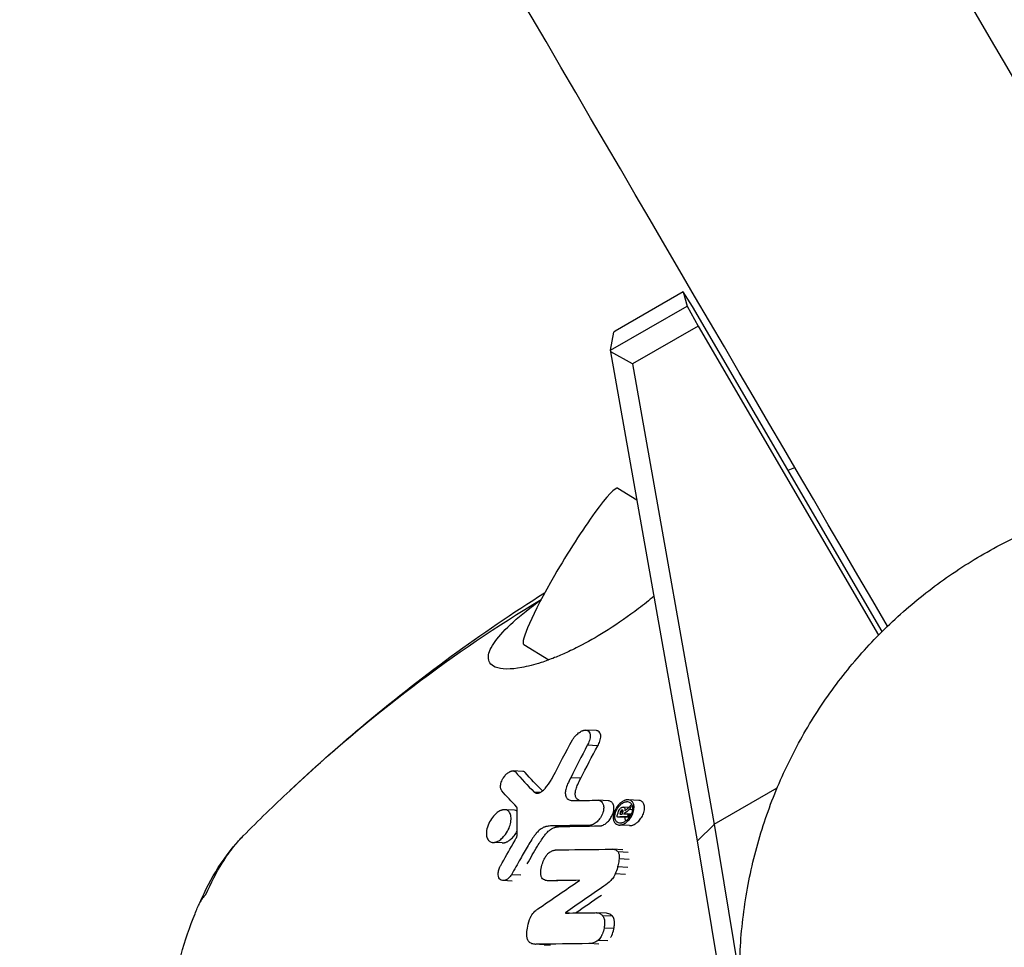
# Model space of a CAD drawing. Units: millimetres. Extents: x -5119 to 5119, y -2916 to 2949.
# Drawn here: x -1841 to -1744, y -123 to -31 of the extents above; entities that cross this region are included whole.
import ezdxf

# ---------------------------------------------------------------- set-up
doc = ezdxf.new("R2010")
doc.units = ezdxf.units.MM
doc.header["$LTSCALE"] = 20
doc.layers.add('2d', color=230, linetype='Continuous')

msp = doc.modelspace()

# ---------------------------------------------------------------- linework, layer by layer
at = {"layer": '2d'}
for p, q in [((-1775.341, -58.29), (-1782.061, -62.169)), ((-1775.341, -58.29), (-1774.951, -59.702)), ((-1774.418, -59.738), (-1775.341, -58.29)), ((-1782.518, -64.071), (-1774.951, -59.702)), ((-1774.951, -59.702), (-1773.881, -61.672)), ((-1755.726, -91.802), (-1774.418, -59.738)), ((-1773.881, -61.672), (-1780.367, -65.416)), ((-1773.881, -61.672), (-1756.093, -92.172)), ((-1782.518, -64.071), (-1782.192, -62.267)), ((-1782.061, -62.169), (-1782.192, -62.267)), ((-1782.497, -64.23), (-1782.518, -64.071)), ((-1780.367, -65.416), (-1782.497, -64.23)), ((-1773.938, -112.433), (-1782.497, -64.23)), ((-1780.367, -65.416), (-1772.303, -110.828)), ((-1781.783, -77.678), (-1779.909, -78.809)), ((-1781.783, -77.678), (-1779.909, -78.809)), ((-1791.079, -93.092), (-1788.597, -94.589)), ((-1791.079, -93.092), (-1788.597, -94.589)), ((-1783.913, -101.576), (-1784.954, -101.519)), ((-1783.78, -103.079), (-1784.811, -103.023)), ((-1791.168, -105.597), (-1792.133, -105.544)), ((-1785.453, -106.274), (-1786.451, -106.22)), ((-1789.477, -107.674), (-1790.044, -107.644)), ((-1772.303, -110.8), (-1766.077, -107.206)), ((-1782.737, -108.492), (-1783.745, -108.437)), ((-1779.742, -108.451), (-1780.773, -108.395)), ((-1792.006, -109.421), (-1792.944, -109.37)), ((-1781.297, -109.614), (-1781.552, -109.6)), ((-1781.28, -109.48), (-1781.476, -109.469)), ((-1781.342, -109.419), (-1781.364, -109.418)), ((-1780.734, -109.143), (-1781.246, -109.115)), ((-1780.36, -109.372), (-1780.658, -109.355)), ((-1780.354, -109.114), (-1780.645, -109.098)), ((-1780.794, -110.148), (-1781.809, -110.093)), ((-1780.781, -110.148), (-1781.796, -110.093)), ((-1781.137, -109.794), (-1781.194, -109.791)), ((-1780.651, -110.1), (-1780.967, -110.083)), ((-1780.622, -110.057), (-1780.872, -110.043)), ((-1780.488, -109.811), (-1780.863, -109.791)), ((-1780.558, -109.949), (-1780.805, -109.936)), ((-1780.515, -109.868), (-1780.796, -109.853)), ((-1787.489, -111.026), (-1788.449, -110.974)), ((-1780.65, -110.936), (-1781.663, -110.881)), ((-1772.303, -110.828), (-1773.938, -112.433)), ((-1772.303, -110.8), (-1769.799, -125.873)), ((-1772.303, -110.828), (-1772.303, -110.8)), ((-1793.206, -112.648), (-1794.122, -112.598)), ((-1768.64, -144.331), (-1773.938, -112.433)), ((-1781.319, -113.316), (-1782.319, -113.262)), ((-1780.772, -113.59), (-1781.775, -113.535)), ((-1780.668, -114.273), (-1781.67, -114.218)), ((-1780.82, -115.067), (-1781.819, -115.012)), ((-1792.223, -116.415), (-1793.132, -116.365)), ((-1791.376, -115.836), (-1792.293, -115.786)), ((-1787.766, -116.426), (-1788.707, -116.375)), ((-1781.054, -115.76), (-1782.049, -115.706)), ((-1786.56, -119.559), (-1786.969, -119.537)), ((-1782.942, -119.578), (-1783.914, -119.525)), ((-1782.321, -119.881), (-1783.297, -119.828)), ((-1782.183, -121.094), (-1783.157, -121.041)), ((-1782.793, -122.313), (-1783.761, -122.26)), ((-1789.055, -122.696), (-1789.973, -122.646)), ((-1788.928, -122.695), (-1789.847, -122.645)), ((-1783.681, -122.631), (-1784.641, -122.579))]:
    msp.add_line(p, q, dxfattribs=at)
for centre, major_axis, ratio, start_param, end_param in [((-1786.431, -85.385), (4.648, 7.707), 0.103844, 0, 1.750645), ((-1786.431, -85.385), (4.648, 7.707), 0.103844, 0, 1.750645), ((-1712.272, -131.671), (-27.146, -43.765), 0.996198, 6.082237, 9.625727), ((-1786.431, -85.385), (4.648, 7.707), 0.103844, 1.750645, 3.141593), ((-1786.431, -85.385), (4.648, 7.707), 0.103844, 1.750645, 3.141593), ((-1708.797, -134.183), (35.618, 49.275), 0.996594, 2.362964, 6.216574), ((-1708.93, -134.086), (34.446, 47.654), 0.996594, 2.362964, 6.216574), ((-1818.482, -120.6), (-4.571, 2.025), 0.674985, 5.975533, 6.283147)]:
    msp.add_ellipse(centre, major_axis=major_axis, ratio=ratio, start_param=start_param, end_param=end_param, dxfattribs=at)
for points, knots in [([(-1719.258, -77.427), (-1751.463, -22.404), (-1783.795, 32.988), (-1849.046, 145.079), (-1881.967, 201.785), (-1947.753, 315.413), (-1980.619, 372.335), (-2046.137, 486.117), (-2078.789, 542.978), (-2143.622, 656.189), (-2175.803, 712.541), (-2207.722, 768.589)], [6.110164, 6.110164, 6.110164, 6.110164, 6.1787883, 6.1787883, 6.2484389, 6.2484389, 6.3180894, 6.3180894, 6.3877399, 6.3877399, 6.4571776, 6.4571776, 6.4571776, 6.4571776]), ([(-1755.185, -91.272), (-1786.402, -37.927), (-1817.736, 15.759), (-1881.979, 126.119), (-1914.892, 182.814), (-1980.665, 296.419), (-2013.524, 353.329), (-2079.029, 467.088), (-2111.675, 523.937), (-2175.454, 635.309), (-2206.601, 689.843), (-2237.505, 744.098)], [6.1123868, 6.1123868, 6.1123868, 6.1123868, 6.1788575, 6.1788575, 6.2484621, 6.2484621, 6.3180668, 6.3180668, 6.3876714, 6.3876714, 6.4548311, 6.4548311, 6.4548311, 6.4548311]), ([(-1753.022, -164.011), (-1754.63, -162.492), (-1756.154, -160.87), (-1758.988, -157.454), (-1760.304, -155.658), (-1762.691, -151.934), (-1763.769, -150.004), (-1765.66, -146.051), (-1766.482, -144.024), (-1767.85, -139.919), (-1768.406, -137.835), (-1769.237, -133.654), (-1769.523, -131.552), (-1769.82, -127.372), (-1769.84, -125.287), (-1769.615, -121.176), (-1769.377, -119.141), (-1768.653, -115.161), (-1768.171, -113.206), (-1766.977, -109.409), (-1766.266, -107.557), (-1764.634, -103.987), (-1763.712, -102.258), (-1761.676, -98.95), (-1760.559, -97.361), (-1758.151, -94.344), (-1756.855, -92.909), (-1754.107, -90.211), (-1752.647, -88.943), (-1749.589, -86.587), (-1747.982, -85.497), (-1744.643, -83.508), (-1742.903, -82.609), (-1739.316, -81.012), (-1737.46, -80.317), (-1733.659, -79.137), (-1731.707, -78.658), (-1727.732, -77.92), (-1725.704, -77.668), (-1721.602, -77.396), (-1719.522, -77.383), (-1715.345, -77.597), (-1713.243, -77.831), (-1709.05, -78.545), (-1706.956, -79.031), (-1703.723, -79.983), (-1702.553, -80.371), (-1701.399, -80.797)], [0, 0, 0, 0, 7.510512, 7.510512, 14.959544, 14.959544, 22.268069, 22.268069, 29.396397, 29.396397, 36.316997, 36.316997, 43.016175, 43.016175, 49.494699, 49.494699, 55.767218, 55.767218, 61.860636, 61.860636, 67.811722, 67.811722, 73.664301, 73.664301, 79.46633, 79.46633, 85.267122, 85.267122, 91.114849, 91.114849, 97.054393, 97.054393, 103.125484, 103.125484, 109.361087, 109.361087, 115.785963, 115.785963, 122.415394, 122.415394, 129.254128, 129.254128, 136.295617, 136.295617, 143.521716, 143.521716, 147.698105, 147.698105, 147.698105, 147.698105]), ([(-1814.162, -107.493), (-1811.891, -105.361), (-1809.553, -103.276), (-1804.269, -98.822), (-1801.292, -96.475), (-1795.243, -92.05), (-1792.172, -89.962), (-1789.01, -87.98), (-1789.002, -87.975), (-1788.993, -87.969)], [0, 0, 0, 0, 10.003805, 10.003805, 21.99121, 21.99121, 33.63688, 33.63688, 33.669517, 33.669517, 33.669517, 33.669517]), ([(-1778.222, -88.306), (-1778.719, -88.726), (-1779.235, -89.141), (-1780.739, -90.29), (-1781.744, -90.989), (-1783.619, -92.174), (-1784.484, -92.674), (-1785.839, -93.385), (-1786.341, -93.632), (-1787.246, -94.046), (-1787.651, -94.219), (-1788.501, -94.559), (-1788.944, -94.72), (-1790.052, -95.08), (-1790.693, -95.247), (-1792.384, -95.556), (-1793.298, -95.548), (-1794.345, -95.107), (-1794.598, -94.766), (-1794.54, -93.859), (-1794.32, -93.355), (-1793.475, -92.186), (-1792.871, -91.545), (-1791.322, -90.148), (-1790.384, -89.409), (-1789.373, -88.678)], [-38.53062, -38.53062, -38.53062, -38.53062, -36.540226, -36.540226, -32.871556, -32.871556, -29.696207, -29.696207, -27.775118, -27.775118, -26.1609, -26.1609, -24.298309, -24.298309, -21.320101, -21.320101, -15.695037, -15.695037, -11.259769, -11.259769, -7.60284, -7.60284, -3.982828, -3.982828, -0.136837, -0.136837, -0.136837, -0.136837]), ([(-1786.272, -102.483), (-1786.217, -102.395), (-1786.157, -102.309), (-1785.991, -102.099), (-1785.878, -101.979), (-1785.643, -101.778), (-1785.524, -101.696), (-1785.364, -101.614), (-1785.325, -101.596), (-1785.262, -101.572), (-1785.239, -101.563), (-1785.197, -101.551), (-1785.179, -101.545), (-1785.137, -101.535), (-1785.113, -101.53), (-1785.048, -101.52), (-1785.007, -101.517), (-1784.921, -101.52), (-1784.876, -101.527), (-1784.825, -101.543), (-1784.816, -101.546), (-1784.807, -101.549)], [0.326487, 0.326487, 0.326487, 0.326487, 0.643288, 0.643288, 1.133895, 1.133895, 1.594659, 1.594659, 1.747611, 1.747611, 1.839418, 1.839418, 1.91248, 1.91248, 2.009408, 2.009408, 2.184717, 2.184717, 2.399999, 2.399999, 2.449415, 2.449415, 2.449415, 2.449415]), ([(-1784.807, -101.549), (-1784.795, -101.554), (-1784.783, -101.559), (-1784.706, -101.598), (-1784.653, -101.647), (-1784.563, -101.784), (-1784.534, -101.876), (-1784.508, -102.108), (-1784.521, -102.253), (-1784.598, -102.584), (-1784.673, -102.774), (-1784.787, -102.981), (-1784.799, -103.002), (-1784.811, -103.023)], [4.874091, 4.874091, 4.874091, 4.874091, 4.939877, 4.939877, 5.317986, 5.317986, 5.772398, 5.772398, 6.325925, 6.325925, 6.98261, 6.98261, 7.056412, 7.056412, 7.056412, 7.056412]), ([(-1783.78, -103.079), (-1783.689, -102.927), (-1783.616, -102.77), (-1783.504, -102.438), (-1783.473, -102.264), (-1783.48, -101.982), (-1783.508, -101.868), (-1783.605, -101.708), (-1783.663, -101.654), (-1783.745, -101.614), (-1783.755, -101.61), (-1783.765, -101.606)], [10.256459, 10.256459, 10.256459, 10.256459, 10.801642, 10.801642, 11.443611, 11.443611, 11.977901, 11.977901, 12.392311, 12.392311, 12.446306, 12.446306, 12.446306, 12.446306]), ([(-1793.016, -106.127), (-1792.94, -106.025), (-1792.857, -105.93), (-1792.679, -105.766), (-1792.587, -105.697), (-1792.465, -105.629), (-1792.435, -105.614), (-1792.387, -105.594), (-1792.37, -105.587), (-1792.337, -105.575), (-1792.322, -105.57), (-1792.289, -105.561), (-1792.27, -105.556), (-1792.218, -105.547), (-1792.185, -105.544), (-1792.115, -105.544), (-1792.078, -105.549), (-1791.989, -105.577), (-1791.942, -105.606), (-1791.904, -105.647)], [0.515998, 0.515998, 0.515998, 0.515998, 0.896113, 0.896113, 1.268842, 1.268842, 1.390367, 1.390367, 1.462893, 1.462893, 1.526198, 1.526198, 1.604842, 1.604842, 1.753382, 1.753382, 1.939217, 1.939217, 2.238724, 2.238724, 2.238724, 2.238724]), ([(-1790.937, -105.699), (-1790.957, -105.678), (-1790.979, -105.66), (-1791.051, -105.617), (-1791.106, -105.6), (-1791.168, -105.597)], [1.2312259, 1.2312259, 1.2312259, 1.2312259, 1.3864779, 1.3864779, 1.685198, 1.685198, 1.685198, 1.685198]), ([(-1793.254, -107.496), (-1793.275, -107.473), (-1793.293, -107.446), (-1793.346, -107.345), (-1793.367, -107.257), (-1793.379, -107.042), (-1793.362, -106.911), (-1793.285, -106.621), (-1793.218, -106.462), (-1793.095, -106.246), (-1793.057, -106.185), (-1793.016, -106.127)], [0.6804, 0.6804, 0.6804, 0.6804, 0.843437, 0.843437, 1.24646, 1.24646, 1.726643, 1.726643, 2.265682, 2.265682, 2.48117, 2.48117, 2.48117, 2.48117]), ([(-1788.941, -107.232), (-1788.939, -107.231), (-1788.938, -107.229), (-1788.731, -106.987), (-1788.543, -106.726), (-1788.312, -106.352), (-1788.252, -106.247), (-1788.195, -106.141)], [7.855597, 7.855597, 7.855597, 7.855597, 7.861126, 7.861126, 8.82214, 8.82214, 9.191095, 9.191095, 9.191095, 9.191095]), ([(-1786.748, -106.826), (-1786.833, -107.014), (-1786.897, -107.205), (-1786.951, -107.454), (-1786.962, -107.516), (-1786.97, -107.578)], [8.6325171, 8.6325171, 8.6325171, 8.6325171, 9.2730995, 9.2730995, 9.4900906, 9.4900906, 9.4900906, 9.4900906]), ([(-1790.044, -107.644), (-1790.012, -107.666), (-1789.979, -107.686), (-1789.917, -107.717), (-1789.89, -107.728), (-1789.862, -107.738)], [2.3021691, 2.3021691, 2.3021691, 2.3021691, 2.5001671, 2.5001671, 2.6461527, 2.6461527, 2.6461527, 2.6461527]), ([(-1789.862, -107.738), (-1789.831, -107.749), (-1789.797, -107.754), (-1789.738, -107.755), (-1789.714, -107.754), (-1789.676, -107.748), (-1789.662, -107.745), (-1789.634, -107.739), (-1789.621, -107.735), (-1789.592, -107.726), (-1789.576, -107.72), (-1789.553, -107.71), (-1789.546, -107.708), (-1789.539, -107.704)], [1.1422698, 1.1422698, 1.1422698, 1.1422698, 1.3076027, 1.3076027, 1.408612, 1.408612, 1.4689216, 1.4689216, 1.5220023, 1.5220023, 1.5873671, 1.5873671, 1.6151458, 1.6151458, 1.6151458, 1.6151458]), ([(-1789.539, -107.704), (-1789.496, -107.685), (-1789.453, -107.663), (-1789.344, -107.599), (-1789.279, -107.553), (-1789.119, -107.423), (-1789.026, -107.332), (-1788.941, -107.232)], [2.5102418, 2.5102418, 2.5102418, 2.5102418, 2.6812971, 2.6812971, 2.9429625, 2.9429625, 3.341682, 3.341682, 3.341682, 3.341682]), ([(-1786.97, -107.578), (-1786.977, -107.635), (-1786.981, -107.691), (-1786.982, -107.886), (-1786.957, -108.014), (-1786.864, -108.209), (-1786.804, -108.281), (-1786.712, -108.341), (-1786.695, -108.35), (-1786.679, -108.359)], [0.390955, 0.390955, 0.390955, 0.390955, 0.59297, 0.59297, 1.118113, 1.118113, 1.556851, 1.556851, 1.647257, 1.647257, 1.647257, 1.647257]), ([(-1785.693, -108.412), (-1785.696, -108.411), (-1785.699, -108.409), (-1785.772, -108.372), (-1785.83, -108.32), (-1785.928, -108.178), (-1785.963, -108.085), (-1785.999, -107.877), (-1786, -107.763), (-1785.984, -107.64), (-1785.983, -107.636), (-1785.983, -107.632)], [2.362357, 2.362357, 2.362357, 2.362357, 2.378429, 2.378429, 2.749313, 2.749313, 3.179695, 3.179695, 3.60351, 3.60351, 3.618567, 3.618567, 3.618567, 3.618567]), ([(-1785.983, -107.632), (-1785.97, -107.536), (-1785.95, -107.438), (-1785.882, -107.187), (-1785.826, -107.032), (-1785.756, -106.88)], [2.708766, 2.708766, 2.708766, 2.708766, 3.0476465, 3.0476465, 3.5697007, 3.5697007, 3.5697007, 3.5697007]), ([(-1786.679, -108.359), (-1786.619, -108.387), (-1786.556, -108.411), (-1786.361, -108.467), (-1786.221, -108.483), (-1786.025, -108.477), (-1785.977, -108.474), (-1785.928, -108.468)], [3.316857, 3.316857, 3.316857, 3.316857, 3.632974, 3.632974, 4.258906, 4.258906, 4.460623, 4.460623, 4.460623, 4.460623]), ([(-1783.799, -108.436), (-1783.757, -108.435), (-1783.716, -108.438), (-1783.621, -108.454), (-1783.569, -108.471), (-1783.448, -108.533), (-1783.386, -108.587), (-1783.278, -108.734), (-1783.238, -108.83), (-1783.192, -109.048), (-1783.187, -109.168), (-1783.21, -109.413), (-1783.236, -109.537), (-1783.275, -109.662)], [2.088573, 2.088573, 2.088573, 2.088573, 2.262619, 2.262619, 2.509456, 2.509456, 2.88781, 2.88781, 3.321876, 3.321876, 3.75693, 3.75693, 4.168965, 4.168965, 4.168965, 4.168965]), ([(-1782.27, -109.717), (-1782.214, -109.545), (-1782.184, -109.374), (-1782.185, -109.068), (-1782.21, -108.933), (-1782.307, -108.723), (-1782.37, -108.644), (-1782.529, -108.533), (-1782.621, -108.5), (-1782.729, -108.492), (-1782.733, -108.492), (-1782.737, -108.492)], [0.009216, 0.009216, 0.009216, 0.009216, 0.579875, 0.579875, 1.108218, 1.108218, 1.560492, 1.560492, 2.000586, 2.000586, 2.01873, 2.01873, 2.01873, 2.01873]), ([(-1782.232, -109.916), (-1782.206, -109.746), (-1782.151, -109.57), (-1781.989, -109.232), (-1781.885, -109.071), (-1781.658, -108.807), (-1781.541, -108.7), (-1781.331, -108.553), (-1781.241, -108.503), (-1781.113, -108.451), (-1781.075, -108.438), (-1781.013, -108.42), (-1780.988, -108.414), (-1780.939, -108.404), (-1780.916, -108.401), (-1780.861, -108.395), (-1780.829, -108.393), (-1780.732, -108.395), (-1780.668, -108.405), (-1780.532, -108.452), (-1780.464, -108.494), (-1780.341, -108.615), (-1780.29, -108.696), (-1780.215, -108.898), (-1780.196, -109.022), (-1780.2, -109.309), (-1780.229, -109.472), (-1780.339, -109.812), (-1780.424, -109.987), (-1780.627, -110.294), (-1780.741, -110.427), (-1780.986, -110.647), (-1781.116, -110.734), (-1781.293, -110.814), (-1781.339, -110.831), (-1781.411, -110.853), (-1781.438, -110.86), (-1781.488, -110.87), (-1781.511, -110.874), (-1781.562, -110.88), (-1781.59, -110.882), (-1781.668, -110.883), (-1781.718, -110.878), (-1781.822, -110.855), (-1781.877, -110.834), (-1782, -110.763), (-1782.063, -110.704), (-1782.17, -110.548), (-1782.209, -110.448), (-1782.255, -110.207), (-1782.255, -110.064), (-1782.232, -109.916)], [0, 0, 0, 0, 0.570656, 0.570656, 1.139969, 1.139969, 1.622776, 1.622776, 1.964989, 1.964989, 2.106999, 2.106999, 2.202759, 2.202759, 2.294948, 2.294948, 2.419821, 2.419821, 2.692761, 2.692761, 3.050973, 3.050973, 3.457941, 3.457941, 3.925241, 3.925241, 4.464414, 4.464414, 5.046132, 5.046132, 5.568438, 5.568438, 6.071305, 6.071305, 6.243739, 6.243739, 6.346938, 6.346938, 6.436738, 6.436738, 6.547466, 6.547466, 6.752383, 6.752383, 7.005027, 7.005027, 7.383012, 7.383012, 7.811554, 7.811554, 8.309723, 8.309723, 8.309723, 8.309723]), ([(-1782.1, -110.037), (-1782.102, -110.164), (-1782.083, -110.282), (-1782.003, -110.471), (-1781.949, -110.544), (-1781.812, -110.651), (-1781.731, -110.684), (-1781.607, -110.7), (-1781.573, -110.701), (-1781.517, -110.698), (-1781.495, -110.696), (-1781.453, -110.69), (-1781.433, -110.686), (-1781.387, -110.676), (-1781.361, -110.668), (-1781.286, -110.643), (-1781.236, -110.622), (-1781.124, -110.562), (-1781.062, -110.522), (-1780.911, -110.405), (-1780.825, -110.322), (-1780.659, -110.12), (-1780.581, -110.001), (-1780.45, -109.737), (-1780.4, -109.593), (-1780.345, -109.31), (-1780.341, -109.173), (-1780.381, -108.941), (-1780.419, -108.844), (-1780.528, -108.698), (-1780.593, -108.647), (-1780.724, -108.591), (-1780.784, -108.578), (-1780.875, -108.574), (-1780.903, -108.575), (-1780.951, -108.58), (-1780.969, -108.582), (-1781.008, -108.589), (-1781.029, -108.594), (-1781.077, -108.606), (-1781.105, -108.615), (-1781.193, -108.647), (-1781.254, -108.677), (-1781.393, -108.76), (-1781.47, -108.818), (-1781.636, -108.97), (-1781.721, -109.068), (-1781.881, -109.297), (-1781.951, -109.428), (-1782.033, -109.643), (-1782.057, -109.724), (-1782.09, -109.883), (-1782.099, -109.961), (-1782.1, -110.037)], [0, 0, 0, 0, 0.443808, 0.443808, 0.831262, 0.831262, 1.213653, 1.213653, 1.352778, 1.352778, 1.438941, 1.438941, 1.516579, 1.516579, 1.6143, 1.6143, 1.803521, 1.803521, 2.043578, 2.043578, 2.409394, 2.409394, 2.831979, 2.831979, 3.30134, 3.30134, 3.77399, 3.77399, 4.194022, 4.194022, 4.564299, 4.564299, 4.824246, 4.824246, 4.939174, 4.939174, 5.01153, 5.01153, 5.090159, 5.090159, 5.196107, 5.196107, 5.425471, 5.425471, 5.730889, 5.730889, 6.120538, 6.120538, 6.56605, 6.56605, 6.831676, 6.831676, 7.095495, 7.095495, 7.095495, 7.095495]), ([(-1780.65, -110.936), (-1780.643, -110.937), (-1780.637, -110.937), (-1780.603, -110.938), (-1780.576, -110.937), (-1780.526, -110.933), (-1780.505, -110.93), (-1780.46, -110.923), (-1780.436, -110.918), (-1780.379, -110.904), (-1780.346, -110.894), (-1780.239, -110.856), (-1780.165, -110.821), (-1779.996, -110.72), (-1779.901, -110.648), (-1779.703, -110.464), (-1779.603, -110.347), (-1779.417, -110.076), (-1779.336, -109.92), (-1779.212, -109.59), (-1779.174, -109.417), (-1779.159, -109.101), (-1779.178, -108.96), (-1779.265, -108.733), (-1779.325, -108.645), (-1779.483, -108.513), (-1779.579, -108.471), (-1779.705, -108.453), (-1779.723, -108.452), (-1779.742, -108.451)], [2.251988, 2.251988, 2.251988, 2.251988, 2.277825, 2.277825, 2.38791, 2.38791, 2.471165, 2.471165, 2.562635, 2.562635, 2.687654, 2.687654, 2.96507, 2.96507, 3.338793, 3.338793, 3.799783, 3.799783, 4.324804, 4.324804, 4.894766, 4.894766, 5.422847, 5.422847, 5.881669, 5.881669, 6.341143, 6.341143, 6.416418, 6.416418, 6.416418, 6.416418]), ([(-1792.88, -111.8), (-1792.994, -111.957), (-1793.121, -112.1), (-1793.378, -112.326), (-1793.503, -112.414), (-1793.673, -112.5), (-1793.718, -112.52), (-1793.789, -112.547), (-1793.817, -112.556), (-1793.868, -112.57), (-1793.893, -112.576), (-1793.948, -112.588), (-1793.978, -112.592), (-1794.067, -112.601), (-1794.124, -112.6), (-1794.247, -112.583), (-1794.312, -112.563), (-1794.46, -112.487), (-1794.536, -112.419), (-1794.666, -112.231), (-1794.714, -112.106), (-1794.769, -111.8), (-1794.768, -111.616), (-1794.705, -111.199), (-1794.635, -110.966), (-1794.436, -110.524), (-1794.312, -110.317), (-1794.049, -109.974), (-1793.917, -109.835), (-1793.669, -109.628), (-1793.558, -109.553), (-1793.404, -109.474), (-1793.363, -109.455), (-1793.294, -109.429), (-1793.268, -109.419), (-1793.217, -109.404), (-1793.193, -109.397), (-1793.137, -109.384), (-1793.106, -109.379), (-1793.012, -109.367), (-1792.951, -109.367), (-1792.818, -109.385), (-1792.748, -109.408), (-1792.599, -109.492), (-1792.526, -109.564), (-1792.403, -109.761), (-1792.36, -109.892), (-1792.317, -110.212), (-1792.324, -110.405), (-1792.394, -110.794), (-1792.452, -110.988), (-1792.623, -111.396), (-1792.74, -111.607), (-1792.88, -111.8)], [0, 0, 0, 0, 0.586771, 0.586771, 1.103256, 1.103256, 1.286856, 1.286856, 1.400888, 1.400888, 1.504164, 1.504164, 1.635235, 1.635235, 1.894148, 1.894148, 2.222781, 2.222781, 2.721834, 2.721834, 3.300015, 3.300015, 3.969198, 3.969198, 4.732961, 4.732961, 5.448217, 5.448217, 6.037651, 6.037651, 6.492804, 6.492804, 6.664137, 6.664137, 6.774354, 6.774354, 6.876936, 6.876936, 7.011143, 7.011143, 7.290134, 7.290134, 7.653485, 7.653485, 8.163904, 8.163904, 8.760233, 8.760233, 9.449956, 9.449956, 10.086566, 10.086566, 10.803902, 10.803902, 10.803902, 10.803902]), ([(-1791.728, -109.505), (-1791.807, -109.456), (-1791.899, -109.428), (-1792.003, -109.422), (-1792.005, -109.421), (-1792.006, -109.421)], [2.2105435, 2.2105435, 2.2105435, 2.2105435, 2.6876758, 2.6876758, 2.6945405, 2.6945405, 2.6945405, 2.6945405]), ([(-1791.725, -109.354), (-1791.725, -109.347), (-1791.725, -109.34), (-1791.725, -109.257), (-1791.738, -109.188), (-1791.768, -109.123), (-1791.772, -109.115), (-1791.777, -109.107)], [0.2848604, 0.2848604, 0.2848604, 0.2848604, 0.3097845, 0.3097845, 0.596905, 0.596905, 0.6404176, 0.6404176, 0.6404176, 0.6404176]), ([(-1783.275, -109.662), (-1783.333, -109.836), (-1783.416, -110.009), (-1783.616, -110.315), (-1783.726, -110.448), (-1783.968, -110.671), (-1784.096, -110.761), (-1784.271, -110.843), (-1784.315, -110.861), (-1784.385, -110.883), (-1784.411, -110.89), (-1784.459, -110.901), (-1784.481, -110.905), (-1784.53, -110.912), (-1784.557, -110.915), (-1784.591, -110.916), (-1784.598, -110.916), (-1784.606, -110.916)], [0.009009, 0.009009, 0.009009, 0.009009, 0.584751, 0.584751, 1.103997, 1.103997, 1.609656, 1.609656, 1.779893, 1.779893, 1.881065, 1.881065, 1.969575, 1.969575, 2.077653, 2.077653, 2.108274, 2.108274, 2.108274, 2.108274]), ([(-1783.616, -110.97), (-1783.599, -110.97), (-1783.582, -110.969), (-1783.541, -110.966), (-1783.516, -110.963), (-1783.47, -110.955), (-1783.447, -110.951), (-1783.396, -110.938), (-1783.368, -110.929), (-1783.282, -110.9), (-1783.226, -110.874), (-1783.098, -110.806), (-1783.028, -110.76), (-1782.854, -110.625), (-1782.755, -110.527), (-1782.571, -110.307), (-1782.488, -110.184), (-1782.358, -109.945), (-1782.308, -109.831), (-1782.27, -109.717)], [2.073093, 2.073093, 2.073093, 2.073093, 2.142864, 2.142864, 2.239779, 2.239779, 2.327393, 2.327393, 2.438178, 2.438178, 2.654769, 2.654769, 2.930654, 2.930654, 3.356479, 3.356479, 3.799739, 3.799739, 4.179371, 4.179371, 4.179371, 4.179371]), ([(-1781.754, -109.603), (-1781.744, -109.569), (-1781.732, -109.535), (-1781.697, -109.451), (-1781.671, -109.402), (-1781.643, -109.354)], [1.1445785, 1.1445785, 1.1445785, 1.1445785, 1.2566831, 1.2566831, 1.4236161, 1.4236161, 1.4236161, 1.4236161]), ([(-1781.643, -109.354), (-1781.638, -109.346), (-1781.633, -109.338), (-1781.6, -109.29), (-1781.568, -109.253), (-1781.512, -109.204), (-1781.492, -109.188), (-1781.47, -109.175)], [0.1367328, 0.1367328, 0.1367328, 0.1367328, 0.1651279, 0.1651279, 0.3121488, 0.3121488, 0.3946917, 0.3946917, 0.3946917, 0.3946917]), ([(-1781.476, -109.469), (-1781.49, -109.483), (-1781.502, -109.499), (-1781.527, -109.537), (-1781.538, -109.56), (-1781.548, -109.589), (-1781.55, -109.595), (-1781.552, -109.6)], [0.7631321, 0.7631321, 0.7631321, 0.7631321, 0.8215653, 0.8215653, 0.8995122, 0.8995122, 0.9177009, 0.9177009, 0.9177009, 0.9177009]), ([(-1781.364, -109.418), (-1781.368, -109.418), (-1781.373, -109.418), (-1781.38, -109.418), (-1781.383, -109.418), (-1781.39, -109.419), (-1781.393, -109.42), (-1781.399, -109.422), (-1781.402, -109.422), (-1781.408, -109.425), (-1781.412, -109.426), (-1781.422, -109.43), (-1781.428, -109.433), (-1781.449, -109.445), (-1781.463, -109.456), (-1781.476, -109.469)], [0.249311, 0.249311, 0.249311, 0.249311, 0.2669045, 0.2669045, 0.2795216, 0.2795216, 0.2911631, 0.2911631, 0.3025457, 0.3025457, 0.3172503, 0.3172503, 0.3401127, 0.3401127, 0.3972881, 0.3972881, 0.3972881, 0.3972881]), ([(-1781.47, -109.175), (-1781.454, -109.165), (-1781.438, -109.156), (-1781.404, -109.141), (-1781.387, -109.135), (-1781.36, -109.127), (-1781.35, -109.124), (-1781.331, -109.12), (-1781.322, -109.118), (-1781.302, -109.116), (-1781.292, -109.115), (-1781.276, -109.115), (-1781.271, -109.115), (-1781.265, -109.115)], [0.5412045, 0.5412045, 0.5412045, 0.5412045, 0.6040371, 0.6040371, 0.6680846, 0.6680846, 0.7070683, 0.7070683, 0.7417538, 0.7417538, 0.7848434, 0.7848434, 0.8059099, 0.8059099, 0.8059099, 0.8059099]), ([(-1781.284, -109.467), (-1781.285, -109.465), (-1781.286, -109.463), (-1781.293, -109.448), (-1781.302, -109.437), (-1781.324, -109.423), (-1781.336, -109.419), (-1781.354, -109.418), (-1781.359, -109.418), (-1781.364, -109.418)], [0.1375349, 0.1375349, 0.1375349, 0.1375349, 0.1477304, 0.1477304, 0.2078446, 0.2078446, 0.2626896, 0.2626896, 0.2832368, 0.2832368, 0.2832368, 0.2832368]), ([(-1781.291, -109.597), (-1781.288, -109.589), (-1781.286, -109.581), (-1781.277, -109.548), (-1781.275, -109.523), (-1781.278, -109.488), (-1781.28, -109.477), (-1781.284, -109.467)], [1.5498356, 1.5498356, 1.5498356, 1.5498356, 1.5757361, 1.5757361, 1.6606256, 1.6606256, 1.702635, 1.702635, 1.702635, 1.702635]), ([(-1781.265, -109.115), (-1781.265, -109.115), (-1781.264, -109.115), (-1781.25, -109.115), (-1781.238, -109.115), (-1781.196, -109.123), (-1781.171, -109.135), (-1781.132, -109.172), (-1781.118, -109.193), (-1781.107, -109.222), (-1781.105, -109.227), (-1781.104, -109.231)], [0.5460896, 0.5460896, 0.5460896, 0.5460896, 0.5496995, 0.5496995, 0.6011926, 0.6011926, 0.7279637, 0.7279637, 0.8362658, 0.8362658, 0.8552209, 0.8552209, 0.8552209, 0.8552209]), ([(-1781.104, -109.231), (-1781.093, -109.268), (-1781.088, -109.309), (-1781.09, -109.391), (-1781.095, -109.431), (-1781.103, -109.471)], [1.2680932, 1.2680932, 1.2680932, 1.2680932, 1.4211439, 1.4211439, 1.5547856, 1.5547856, 1.5547856, 1.5547856]), ([(-1780.728, -109.138), (-1780.726, -109.136), (-1780.724, -109.134), (-1780.71, -109.121), (-1780.697, -109.113), (-1780.679, -109.105), (-1780.675, -109.103), (-1780.667, -109.101), (-1780.665, -109.1), (-1780.66, -109.099), (-1780.658, -109.099), (-1780.654, -109.098), (-1780.652, -109.098), (-1780.65, -109.098)], [0.1031133, 0.1031133, 0.1031133, 0.1031133, 0.1114437, 0.1114437, 0.1613878, 0.1613878, 0.1785819, 0.1785819, 0.1889097, 0.1889097, 0.1970997, 0.1970997, 0.2044693, 0.2044693, 0.2044693, 0.2044693]), ([(-1780.679, -109.105), (-1780.61, -109.023), (-1780.534, -108.949), (-1780.443, -108.875), (-1780.432, -108.867), (-1780.422, -108.859)], [0.606472, 0.606472, 0.606472, 0.606472, 0.9294297, 0.9294297, 0.972255, 0.972255, 0.972255, 0.972255]), ([(-1780.583, -109.242), (-1780.586, -109.249), (-1780.588, -109.256), (-1780.6, -109.283), (-1780.612, -109.303), (-1780.636, -109.334), (-1780.647, -109.345), (-1780.658, -109.355)], [0.7599004, 0.7599004, 0.7599004, 0.7599004, 0.7820935, 0.7820935, 0.8514508, 0.8514508, 0.8990643, 0.8990643, 0.8990643, 0.8990643]), ([(-1780.65, -109.098), (-1780.647, -109.098), (-1780.645, -109.098), (-1780.637, -109.099), (-1780.632, -109.1), (-1780.614, -109.105), (-1780.603, -109.112), (-1780.59, -109.128), (-1780.587, -109.133), (-1780.584, -109.139)], [0.2590094, 0.2590094, 0.2590094, 0.2590094, 0.2697434, 0.2697434, 0.291261, 0.291261, 0.3498072, 0.3498072, 0.378329, 0.378329, 0.378329, 0.378329]), ([(-1780.584, -109.139), (-1780.581, -109.145), (-1780.579, -109.151), (-1780.574, -109.17), (-1780.573, -109.184), (-1780.576, -109.213), (-1780.579, -109.228), (-1780.583, -109.242)], [0.3520211, 0.3520211, 0.3520211, 0.3520211, 0.3772924, 0.3772924, 0.4282908, 0.4282908, 0.476964, 0.476964, 0.476964, 0.476964]), ([(-1781.868, -110.055), (-1781.872, -110.044), (-1781.875, -110.033), (-1781.877, -110.003), (-1781.875, -109.985), (-1781.868, -109.959), (-1781.866, -109.952), (-1781.863, -109.944)], [0.1412315, 0.1412315, 0.1412315, 0.1412315, 0.1865221, 0.1865221, 0.2481754, 0.2481754, 0.2717553, 0.2717553, 0.2717553, 0.2717553]), ([(-1781.796, -110.093), (-1781.798, -110.093), (-1781.8, -110.093), (-1781.805, -110.093), (-1781.809, -110.093), (-1781.817, -110.092), (-1781.822, -110.091), (-1781.84, -110.086), (-1781.85, -110.079), (-1781.862, -110.064), (-1781.866, -110.06), (-1781.868, -110.055)], [0.2418747, 0.2418747, 0.2418747, 0.2418747, 0.2495872, 0.2495872, 0.2633936, 0.2633936, 0.2846581, 0.2846581, 0.342733, 0.342733, 0.3663863, 0.3663863, 0.3663863, 0.3663863]), ([(-1781.008, -110.48), (-1781.013, -110.47), (-1781.019, -110.458), (-1781.062, -110.36), (-1781.083, -110.26), (-1781.087, -110.146), (-1781.087, -110.139), (-1781.087, -110.132)], [6.0706377, 6.0706377, 6.0706377, 6.0706377, 6.1212463, 6.1212463, 6.5079215, 6.5079215, 6.5320203, 6.5320203, 6.5320203, 6.5320203]), ([(-1780.872, -110.043), (-1780.886, -110.055), (-1780.9, -110.065), (-1780.921, -110.074), (-1780.927, -110.076), (-1780.936, -110.079), (-1780.94, -110.08), (-1780.946, -110.081), (-1780.949, -110.081), (-1780.955, -110.082), (-1780.958, -110.083), (-1780.963, -110.083), (-1780.965, -110.083), (-1780.967, -110.083)], [0.1458386, 0.1458386, 0.1458386, 0.1458386, 0.2033537, 0.2033537, 0.2251245, 0.2251245, 0.2382934, 0.2382934, 0.248788, 0.248788, 0.2626843, 0.2626843, 0.2692905, 0.2692905, 0.2692905, 0.2692905]), ([(-1780.875, -109.791), (-1780.873, -109.791), (-1780.87, -109.791), (-1780.865, -109.791), (-1780.861, -109.791), (-1780.853, -109.792), (-1780.848, -109.793), (-1780.831, -109.799), (-1780.82, -109.806), (-1780.805, -109.825), (-1780.8, -109.837), (-1780.797, -109.85), (-1780.796, -109.851), (-1780.796, -109.853)], [0.2367032, 0.2367032, 0.2367032, 0.2367032, 0.2454261, 0.2454261, 0.2593439, 0.2593439, 0.281161, 0.281161, 0.3372482, 0.3372482, 0.3868581, 0.3868581, 0.3917061, 0.3917061, 0.3917061, 0.3917061]), ([(-1780.805, -109.936), (-1780.809, -109.949), (-1780.814, -109.962), (-1780.83, -109.994), (-1780.842, -110.012), (-1780.861, -110.033), (-1780.866, -110.038), (-1780.872, -110.043)], [0.7205346, 0.7205346, 0.7205346, 0.7205346, 0.7642612, 0.7642612, 0.8284386, 0.8284386, 0.8503812, 0.8503812, 0.8503812, 0.8503812]), ([(-1780.796, -109.853), (-1780.794, -109.868), (-1780.794, -109.885), (-1780.799, -109.914), (-1780.802, -109.925), (-1780.805, -109.936)], [0.68288987, 0.68288987, 0.68288987, 0.68288987, 0.74131785, 0.74131785, 0.77739603, 0.77739603, 0.77739603, 0.77739603]), ([(-1780.794, -110.148), (-1780.79, -110.148), (-1780.787, -110.148), (-1780.782, -110.148), (-1780.782, -110.148), (-1780.781, -110.148)], [0.23540199, 0.23540199, 0.23540199, 0.23540199, 0.24987159, 0.24987159, 0.25275802, 0.25275802, 0.25275802, 0.25275802]), ([(-1793.206, -112.648), (-1793.181, -112.649), (-1793.156, -112.649), (-1793.096, -112.646), (-1793.06, -112.642), (-1792.999, -112.631), (-1792.974, -112.626), (-1792.923, -112.613), (-1792.898, -112.605), (-1792.838, -112.585), (-1792.802, -112.571), (-1792.685, -112.518), (-1792.602, -112.471), (-1792.409, -112.339), (-1792.301, -112.246), (-1792.073, -112.012), (-1791.958, -111.866), (-1791.809, -111.638), (-1791.766, -111.565), (-1791.726, -111.491)], [8.115051, 8.115051, 8.115051, 8.115051, 8.228404, 8.228404, 8.383306, 8.383306, 8.489975, 8.489975, 8.594721, 8.594721, 8.74033, 8.74033, 9.076287, 9.076287, 9.535698, 9.535698, 10.097198, 10.097198, 10.352306, 10.352306, 10.352306, 10.352306]), ([(-1788.858, -111.033), (-1788.868, -111.035), (-1788.878, -111.037), (-1788.917, -111.046), (-1788.945, -111.053), (-1789.015, -111.075), (-1789.055, -111.09), (-1789.189, -111.147), (-1789.282, -111.199), (-1789.499, -111.347), (-1789.62, -111.451), (-1789.811, -111.653), (-1789.886, -111.743), (-1789.955, -111.838)], [2.629504, 2.629504, 2.629504, 2.629504, 2.670044, 2.670044, 2.786177, 2.786177, 2.947872, 2.947872, 3.320316, 3.320316, 3.828433, 3.828433, 4.183368, 4.183368, 4.183368, 4.183368]), ([(-1789.009, -111.889), (-1788.902, -111.744), (-1788.783, -111.612), (-1788.515, -111.37), (-1788.366, -111.267), (-1788.164, -111.168), (-1788.112, -111.146), (-1788.029, -111.117), (-1787.997, -111.108), (-1787.945, -111.094), (-1787.923, -111.089), (-1787.901, -111.085)], [0.860983, 0.860983, 0.860983, 0.860983, 1.404067, 1.404067, 2.00084, 2.00084, 2.206277, 2.206277, 2.331107, 2.331107, 2.418443, 2.418443, 2.418443, 2.418443]), ([(-1788.449, -110.974), (-1788.522, -110.981), (-1788.596, -110.989), (-1788.733, -111.01), (-1788.796, -111.02), (-1788.858, -111.033)], [4.1262828, 4.1262828, 4.1262828, 4.1262828, 4.4335339, 4.4335339, 4.690754, 4.690754, 4.690754, 4.690754]), ([(-1787.901, -111.085), (-1787.878, -111.08), (-1787.854, -111.076), (-1787.715, -111.051), (-1787.601, -111.036), (-1787.489, -111.026)], [6.5981969, 6.5981969, 6.5981969, 6.5981969, 6.6944024, 6.6944024, 7.1633085, 7.1633085, 7.1633085, 7.1633085]), ([(-1823.042, -118.549), (-1822.489, -117.303), (-1821.88, -116.146), (-1820.472, -113.919), (-1819.656, -112.865), (-1818.746, -111.95)], [0.03549, 0.03549, 0.03549, 0.03549, 5.203065, 5.203065, 10.882424, 10.882424, 10.882424, 10.882424]), ([(-1822.425, -117.736), (-1821.926, -116.593), (-1821.027, -114.859), (-1819.763, -113.057), (-1819.051, -112.257), (-1818.748, -111.951)], [-10.464121, -10.464121, -10.464121, -10.464121, -5.979498, -2.989749, -0.825744, -0.825744, -0.825744, -0.825744]), ([(-1791.762, -112.039), (-1791.758, -112.029), (-1791.754, -112.019), (-1791.735, -111.961), (-1791.724, -111.914), (-1791.72, -111.868)], [3.3216114, 3.3216114, 3.3216114, 3.3216114, 3.3543934, 3.3543934, 3.5112514, 3.5112514, 3.5112514, 3.5112514]), ([(-1791.72, -111.868), (-1791.719, -111.857), (-1791.718, -111.846), (-1791.718, -111.828), (-1791.719, -111.82), (-1791.719, -111.813)], [0.08539219, 0.08539219, 0.08539219, 0.08539219, 0.12399499, 0.12399499, 0.15119185, 0.15119185, 0.15119185, 0.15119185]), ([(-1789.955, -111.838), (-1790.068, -111.993), (-1790.178, -112.152), (-1790.412, -112.507), (-1790.535, -112.704), (-1790.653, -112.905)], [4.357289, 4.357289, 4.357289, 4.357289, 4.937236, 4.937236, 5.634726, 5.634726, 5.634726, 5.634726]), ([(-1789.716, -112.956), (-1789.519, -112.625), (-1789.308, -112.303), (-1789.059, -111.957), (-1789.034, -111.923), (-1789.009, -111.889)], [1.935044, 1.935044, 1.935044, 1.935044, 3.09057, 3.09057, 3.218021, 3.218021, 3.218021, 3.218021]), ([(-1788.894, -113.951), (-1788.865, -113.908), (-1788.833, -113.866), (-1788.729, -113.741), (-1788.652, -113.665), (-1788.571, -113.601)], [0.5471712, 0.5471712, 0.5471712, 0.5471712, 0.7062835, 0.7062835, 1.0446954, 1.0446954, 1.0446954, 1.0446954]), ([(-1788.384, -113.481), (-1788.35, -113.464), (-1788.316, -113.449), (-1788.233, -113.415), (-1788.184, -113.398), (-1788.101, -113.374), (-1788.067, -113.365), (-1787.999, -113.352), (-1787.965, -113.346), (-1787.897, -113.339), (-1787.864, -113.336), (-1787.815, -113.336), (-1787.799, -113.336), (-1787.784, -113.336)], [0.2916609, 0.2916609, 0.2916609, 0.2916609, 0.4268866, 0.4268866, 0.6209924, 0.6209924, 0.7577116, 0.7577116, 0.8965025, 0.8965025, 1.0351611, 1.0351611, 1.1008967, 1.1008967, 1.1008967, 1.1008967]), ([(-1782.453, -113.264), (-1782.416, -113.261), (-1782.379, -113.26), (-1782.27, -113.262), (-1782.2, -113.273), (-1782.049, -113.319), (-1781.971, -113.359), (-1781.855, -113.448), (-1781.813, -113.489), (-1781.775, -113.535)], [2.23894, 2.23894, 2.23894, 2.23894, 2.385163, 2.385163, 2.680374, 2.680374, 3.057034, 3.057034, 3.307035, 3.307035, 3.307035, 3.307035]), ([(-1781.775, -113.535), (-1781.73, -113.611), (-1781.698, -113.698), (-1781.66, -113.882), (-1781.653, -113.976), (-1781.659, -114.122), (-1781.663, -114.17), (-1781.67, -114.218)], [2.7766068, 2.7766068, 2.7766068, 2.7766068, 3.1313709, 3.1313709, 3.4578165, 3.4578165, 3.6142049, 3.6142049, 3.6142049, 3.6142049]), ([(-1789.289, -114.869), (-1789.247, -114.686), (-1789.183, -114.501), (-1789.045, -114.203), (-1788.981, -114.087), (-1788.905, -113.968), (-1788.9, -113.959), (-1788.894, -113.951)], [7.546293, 7.546293, 7.546293, 7.546293, 8.137425, 8.137425, 8.533451, 8.533451, 8.562914, 8.562914, 8.562914, 8.562914]), ([(-1781.67, -114.218), (-1781.69, -114.405), (-1781.721, -114.595), (-1781.781, -114.862), (-1781.799, -114.937), (-1781.819, -115.012)], [2.2533578, 2.2533578, 2.2533578, 2.2533578, 2.8641017, 2.8641017, 3.1049052, 3.1049052, 3.1049052, 3.1049052]), ([(-1793.398, -116.259), (-1793.453, -116.211), (-1793.497, -116.15), (-1793.569, -115.991), (-1793.592, -115.891), (-1793.607, -115.66), (-1793.595, -115.528), (-1793.534, -115.266), (-1793.487, -115.137), (-1793.402, -114.967), (-1793.377, -114.921), (-1793.349, -114.876)], [3.399199, 3.399199, 3.399199, 3.399199, 3.731928, 3.731928, 4.117111, 4.117111, 4.5505, 4.5505, 4.962001, 4.962001, 5.120057, 5.120057, 5.120057, 5.120057]), ([(-1789.387, -115.799), (-1789.409, -115.606), (-1789.401, -115.398), (-1789.346, -115.08), (-1789.321, -114.974), (-1789.289, -114.869)], [7.304637, 7.304637, 7.304637, 7.304637, 7.992709, 7.992709, 8.331527, 8.331527, 8.331527, 8.331527]), ([(-1781.819, -115.012), (-1781.823, -115.028), (-1781.827, -115.044), (-1781.885, -115.277), (-1781.958, -115.494), (-1782.049, -115.706)], [3.6454234, 3.6454234, 3.6454234, 3.6454234, 3.6954552, 3.6954552, 4.3899217, 4.3899217, 4.3899217, 4.3899217]), ([(-1792.293, -115.786), (-1792.364, -115.9), (-1792.446, -116.003), (-1792.623, -116.175), (-1792.717, -116.243), (-1792.844, -116.307), (-1792.877, -116.321), (-1792.929, -116.338), (-1792.948, -116.344), (-1792.983, -116.353), (-1792.998, -116.356), (-1793.033, -116.362), (-1793.053, -116.364), (-1793.108, -116.367), (-1793.142, -116.366), (-1793.259, -116.349), (-1793.335, -116.314), (-1793.398, -116.259)], [0.466708, 0.466708, 0.466708, 0.466708, 0.870286, 0.870286, 1.261727, 1.261727, 1.395346, 1.395346, 1.475755, 1.475755, 1.539687, 1.539687, 1.624263, 1.624263, 1.775833, 1.775833, 2.162377, 2.162377, 2.162377, 2.162377]), ([(-1789.121, -116.253), (-1789.124, -116.251), (-1789.127, -116.249), (-1789.193, -116.206), (-1789.246, -116.15), (-1789.335, -116.004), (-1789.368, -115.912), (-1789.386, -115.807), (-1789.386, -115.803), (-1789.387, -115.799)], [2.0423541, 2.0423541, 2.0423541, 2.0423541, 2.0591823, 2.0591823, 2.3926724, 2.3926724, 2.768186, 2.768186, 2.781707, 2.781707, 2.781707, 2.781707]), ([(-1788.589, -116.374), (-1788.638, -116.377), (-1788.687, -116.377), (-1788.87, -116.362), (-1788.997, -116.323), (-1789.114, -116.257), (-1789.117, -116.255), (-1789.121, -116.253)], [2.5536997, 2.5536997, 2.5536997, 2.5536997, 2.7574309, 2.7574309, 3.342587, 3.342587, 3.3608137, 3.3608137, 3.3608137, 3.3608137]), ([(-1782.049, -115.706), (-1782.094, -115.803), (-1782.145, -115.897), (-1782.288, -116.122), (-1782.387, -116.245), (-1782.495, -116.353)], [0.3171753, 0.3171753, 0.3171753, 0.3171753, 0.638954, 0.638954, 1.1187483, 1.1187483, 1.1187483, 1.1187483]), ([(-1825.938, -128.12), (-1825.64, -126.589), (-1825.288, -125.107), (-1824.476, -122.266), (-1824.013, -120.902), (-1823.354, -119.269), (-1823.206, -118.918), (-1823.053, -118.575)], [0.013143, 0.013143, 0.013143, 0.013143, 5.03391, 5.03391, 10.135658, 10.135658, 11.560135, 11.560135, 11.560135, 11.560135]), ([(-1790.386, -119.941), (-1790.375, -119.919), (-1790.363, -119.898), (-1790.245, -119.693), (-1790.117, -119.526), (-1789.88, -119.296), (-1789.781, -119.218), (-1789.678, -119.154)], [0.619735, 0.619735, 0.619735, 0.619735, 0.693083, 0.693083, 1.336253, 1.336253, 1.760107, 1.760107, 1.760107, 1.760107]), ([(-1790.686, -120.867), (-1790.635, -120.57), (-1790.541, -120.274), (-1790.403, -119.976), (-1790.395, -119.958), (-1790.386, -119.941)], [4.4623511, 4.4623511, 4.4623511, 4.4623511, 5.3894928, 5.3894928, 5.4480084, 5.4480084, 5.4480084, 5.4480084]), ([(-1784.064, -119.528), (-1784.049, -119.527), (-1784.034, -119.526), (-1783.976, -119.523), (-1783.934, -119.523), (-1783.809, -119.533), (-1783.729, -119.55), (-1783.556, -119.615), (-1783.466, -119.669), (-1783.355, -119.766), (-1783.325, -119.796), (-1783.297, -119.828)], [2.344486, 2.344486, 2.344486, 2.344486, 2.404927, 2.404927, 2.573399, 2.573399, 2.911804, 2.911804, 3.34378, 3.34378, 3.513793, 3.513793, 3.513793, 3.513793]), ([(-1783.297, -119.828), (-1783.279, -119.851), (-1783.262, -119.876), (-1783.19, -119.994), (-1783.15, -120.103), (-1783.119, -120.266), (-1783.113, -120.311), (-1783.11, -120.357)], [2.6633528, 2.6633528, 2.6633528, 2.6633528, 2.7790729, 2.7790729, 3.1924155, 3.1924155, 3.3450476, 3.3450476, 3.3450476, 3.3450476]), ([(-1783.11, -120.357), (-1783.098, -120.511), (-1783.103, -120.67), (-1783.132, -120.901), (-1783.143, -120.971), (-1783.157, -121.041)], [6.3020308, 6.3020308, 6.3020308, 6.3020308, 6.8068323, 6.8068323, 7.024805, 7.024805, 7.024805, 7.024805]), ([(-1782.321, -119.881), (-1782.324, -119.878), (-1782.326, -119.875), (-1782.432, -119.758), (-1782.557, -119.674), (-1782.772, -119.599), (-1782.849, -119.584), (-1782.934, -119.578), (-1782.938, -119.578), (-1782.942, -119.578)], [1.3102576, 1.3102576, 1.3102576, 1.3102576, 1.3250802, 1.3250802, 1.9394998, 1.9394998, 2.26335, 2.26335, 2.2804507, 2.2804507, 2.2804507, 2.2804507]), ([(-1782.133, -120.411), (-1782.136, -120.369), (-1782.142, -120.329), (-1782.172, -120.154), (-1782.219, -120.032), (-1782.297, -119.914), (-1782.309, -119.897), (-1782.321, -119.881)], [0.3541868, 0.3541868, 0.3541868, 0.3541868, 0.4909587, 0.4909587, 0.9563264, 0.9563264, 1.0363957, 1.0363957, 1.0363957, 1.0363957]), ([(-1782.183, -121.094), (-1782.151, -120.939), (-1782.132, -120.784), (-1782.127, -120.557), (-1782.128, -120.483), (-1782.133, -120.411)], [6.3716518, 6.3716518, 6.3716518, 6.3716518, 6.8565941, 6.8565941, 7.0952284, 7.0952284, 7.0952284, 7.0952284]), ([(-1790.767, -121.846), (-1790.773, -121.754), (-1790.775, -121.659), (-1790.768, -121.335), (-1790.738, -121.101), (-1790.686, -120.867)], [5.739571, 5.739571, 5.739571, 5.739571, 6.045243, 6.045243, 6.777592, 6.777592, 6.777592, 6.777592]), ([(-1783.157, -121.041), (-1783.192, -121.237), (-1783.249, -121.433), (-1783.34, -121.656), (-1783.354, -121.691), (-1783.37, -121.724)], [6.483557, 6.483557, 6.483557, 6.483557, 7.0956413, 7.0956413, 7.2071879, 7.2071879, 7.2071879, 7.2071879]), ([(-1782.398, -121.777), (-1782.305, -121.573), (-1782.235, -121.358), (-1782.189, -121.125), (-1782.186, -121.11), (-1782.183, -121.094)], [6.261086, 6.261086, 6.261086, 6.261086, 6.9370008, 6.9370008, 6.9855659, 6.9855659, 6.9855659, 6.9855659]), ([(-1790.441, -122.503), (-1790.444, -122.501), (-1790.448, -122.498), (-1790.522, -122.446), (-1790.583, -122.38), (-1790.686, -122.209), (-1790.725, -122.104), (-1790.757, -121.942), (-1790.763, -121.895), (-1790.767, -121.846)], [2.2673975, 2.2673975, 2.2673975, 2.2673975, 2.2855939, 2.2855939, 2.6536294, 2.6536294, 3.0612173, 3.0612173, 3.2221173, 3.2221173, 3.2221173, 3.2221173]), ([(-1783.761, -122.26), (-1783.797, -122.289), (-1783.834, -122.316), (-1783.981, -122.415), (-1784.094, -122.472), (-1784.26, -122.531), (-1784.312, -122.545), (-1784.396, -122.563), (-1784.429, -122.569), (-1784.497, -122.577), (-1784.532, -122.579), (-1784.594, -122.581), (-1784.621, -122.58), (-1784.647, -122.579)], [1.239898, 1.239898, 1.239898, 1.239898, 1.39437, 1.39437, 1.840858, 1.840858, 2.042431, 2.042431, 2.170241, 2.170241, 2.309418, 2.309418, 2.417244, 2.417244, 2.417244, 2.417244]), ([(-1783.37, -121.724), (-1783.393, -121.776), (-1783.42, -121.826), (-1783.528, -122.012), (-1783.624, -122.134), (-1783.742, -122.243), (-1783.751, -122.252), (-1783.761, -122.26)], [0.3338148, 0.3338148, 0.3338148, 0.3338148, 0.5049649, 0.5049649, 0.9829163, 0.9829163, 1.0241797, 1.0241797, 1.0241797, 1.0241797]), ([(-1782.507, -121.976), (-1782.487, -121.946), (-1782.469, -121.914), (-1782.433, -121.848), (-1782.415, -121.813), (-1782.398, -121.777)], [3.1577771, 3.1577771, 3.1577771, 3.1577771, 3.2670143, 3.2670143, 3.3859226, 3.3859226, 3.3859226, 3.3859226]), ([(-1789.847, -122.645), (-1789.867, -122.646), (-1789.887, -122.647), (-1789.969, -122.648), (-1790.03, -122.643), (-1790.215, -122.612), (-1790.333, -122.568), (-1790.441, -122.503)], [2.5083287, 2.5083287, 2.5083287, 2.5083287, 2.5896285, 2.5896285, 2.8496784, 2.8496784, 3.3903457, 3.3903457, 3.3903457, 3.3903457]), ([(-1789.055, -122.696), (-1789.016, -122.698), (-1788.977, -122.698), (-1788.935, -122.696), (-1788.931, -122.695), (-1788.928, -122.695)], [2.9281523, 2.9281523, 2.9281523, 2.9281523, 3.0893433, 3.0893433, 3.1031484, 3.1031484, 3.1031484, 3.1031484])]:
    msp.add_open_spline(points, degree=3, knots=knots, dxfattribs=at)
for points in [[(-1765.007, -75.881), (-1764.785, -75.794), (-1764.562, -75.708), (-1764.34, -75.623)], [(-1814.165, -107.496), (-1806.259, -100.073), (-1797.992, -93.794), (-1789.362, -88.658)], [(-1783.765, -101.606), (-1783.81, -101.589), (-1783.859, -101.579), (-1783.913, -101.576)], [(-1788.195, -106.141), (-1787.577, -104.902), (-1786.936, -103.682), (-1786.272, -102.483)], [(-1784.811, -103.023), (-1785.375, -104.073), (-1785.922, -105.139), (-1786.451, -106.22)], [(-1785.453, -106.274), (-1784.913, -105.194), (-1784.355, -104.128), (-1783.78, -103.079)], [(-1791.904, -105.647), (-1791.32, -106.305), (-1790.699, -106.972), (-1790.044, -107.644)], [(-1789.245, -107.525), (-1789.84, -106.911), (-1790.405, -106.302), (-1790.937, -105.699)], [(-1786.451, -106.22), (-1786.557, -106.42), (-1786.656, -106.622), (-1786.748, -106.826)], [(-1785.756, -106.88), (-1785.662, -106.676), (-1785.561, -106.474), (-1785.453, -106.274)], [(-1818.748, -111.951), (-1817.253, -110.447), (-1815.725, -108.961), (-1814.165, -107.496)], [(-1791.777, -109.107), (-1792.291, -108.566), (-1792.784, -108.029), (-1793.254, -107.496)], [(-1785.928, -108.468), (-1785.225, -108.457), (-1784.516, -108.447), (-1783.799, -108.436)], [(-1785.571, -108.463), (-1785.613, -108.448), (-1785.654, -108.431), (-1785.693, -108.412)], [(-1791.719, -111.813), (-1791.738, -110.985), (-1791.74, -110.165), (-1791.725, -109.354)], [(-1781.863, -109.944), (-1781.827, -109.83), (-1781.791, -109.717), (-1781.754, -109.603)], [(-1781.552, -109.6), (-1781.573, -109.667), (-1781.594, -109.733), (-1781.616, -109.8)], [(-1781.355, -109.797), (-1781.334, -109.73), (-1781.312, -109.664), (-1781.291, -109.597)], [(-1780.658, -109.355), (-1780.837, -109.5), (-1781.016, -109.646), (-1781.194, -109.791)], [(-1781.103, -109.471), (-1780.978, -109.36), (-1780.853, -109.249), (-1780.728, -109.138)], [(-1780.967, -110.083), (-1781.244, -110.086), (-1781.521, -110.089), (-1781.796, -110.093)], [(-1781.616, -109.8), (-1781.529, -109.799), (-1781.442, -109.798), (-1781.355, -109.797)], [(-1781.194, -109.791), (-1781.195, -109.792), (-1781.195, -109.794), (-1781.196, -109.795)], [(-1781.196, -109.795), (-1781.089, -109.794), (-1780.982, -109.792), (-1780.875, -109.791)], [(-1780.781, -110.148), (-1780.749, -110.147), (-1780.717, -110.147), (-1780.684, -110.147)], [(-1784.606, -110.916), (-1785.909, -110.934), (-1787.191, -110.954), (-1788.449, -110.974)], [(-1787.489, -111.026), (-1786.221, -111.006), (-1784.93, -110.987), (-1783.616, -110.97)], [(-1793.208, -114.62), (-1792.804, -113.889), (-1792.392, -113.163), (-1791.973, -112.441)], [(-1791.973, -112.441), (-1791.93, -112.367), (-1791.888, -112.293), (-1791.847, -112.218)], [(-1791.847, -112.218), (-1791.814, -112.16), (-1791.786, -112.1), (-1791.762, -112.039)], [(-1790.653, -112.905), (-1790.907, -113.337), (-1791.158, -113.772), (-1791.407, -114.208)], [(-1790.743, -114.716), (-1790.406, -114.127), (-1790.063, -113.54), (-1789.716, -112.956)], [(-1788.571, -113.601), (-1788.51, -113.553), (-1788.447, -113.513), (-1788.384, -113.481)], [(-1787.784, -113.336), (-1787.594, -113.333), (-1787.403, -113.331), (-1787.212, -113.328)], [(-1787.212, -113.328), (-1785.657, -113.305), (-1784.07, -113.284), (-1782.453, -113.264)], [(-1791.407, -114.208), (-1791.706, -114.732), (-1792.001, -115.258), (-1792.293, -115.786)], [(-1793.349, -114.876), (-1793.302, -114.791), (-1793.255, -114.705), (-1793.208, -114.62)], [(-1789.678, -119.154), (-1788.334, -118.218), (-1786.967, -117.285), (-1785.579, -116.358)], [(-1785.572, -116.332), (-1786.591, -116.346), (-1787.596, -116.36), (-1788.589, -116.374)], [(-1785.579, -116.358), (-1785.577, -116.35), (-1785.575, -116.341), (-1785.572, -116.332)], [(-1782.495, -116.353), (-1782.709, -116.564), (-1782.937, -116.748), (-1783.172, -116.9)], [(-1783.172, -116.9), (-1784.456, -117.774), (-1785.722, -118.653), (-1786.969, -119.537)], [(-1785.969, -119.551), (-1785.13, -118.963), (-1784.283, -118.376), (-1783.426, -117.792)], [(-1786.975, -119.564), (-1786.015, -119.552), (-1785.045, -119.54), (-1784.064, -119.528)], [(-1786.969, -119.537), (-1786.971, -119.546), (-1786.973, -119.555), (-1786.975, -119.564)], [(-1784.647, -122.579), (-1786.415, -122.599), (-1788.148, -122.621), (-1789.847, -122.645)], [(-1788.928, -122.695), (-1788.761, -122.693), (-1788.594, -122.691), (-1788.427, -122.688)]]:
    msp.add_open_spline(points, degree=3, dxfattribs=at)

doc.saveas('drawing.dxf')
